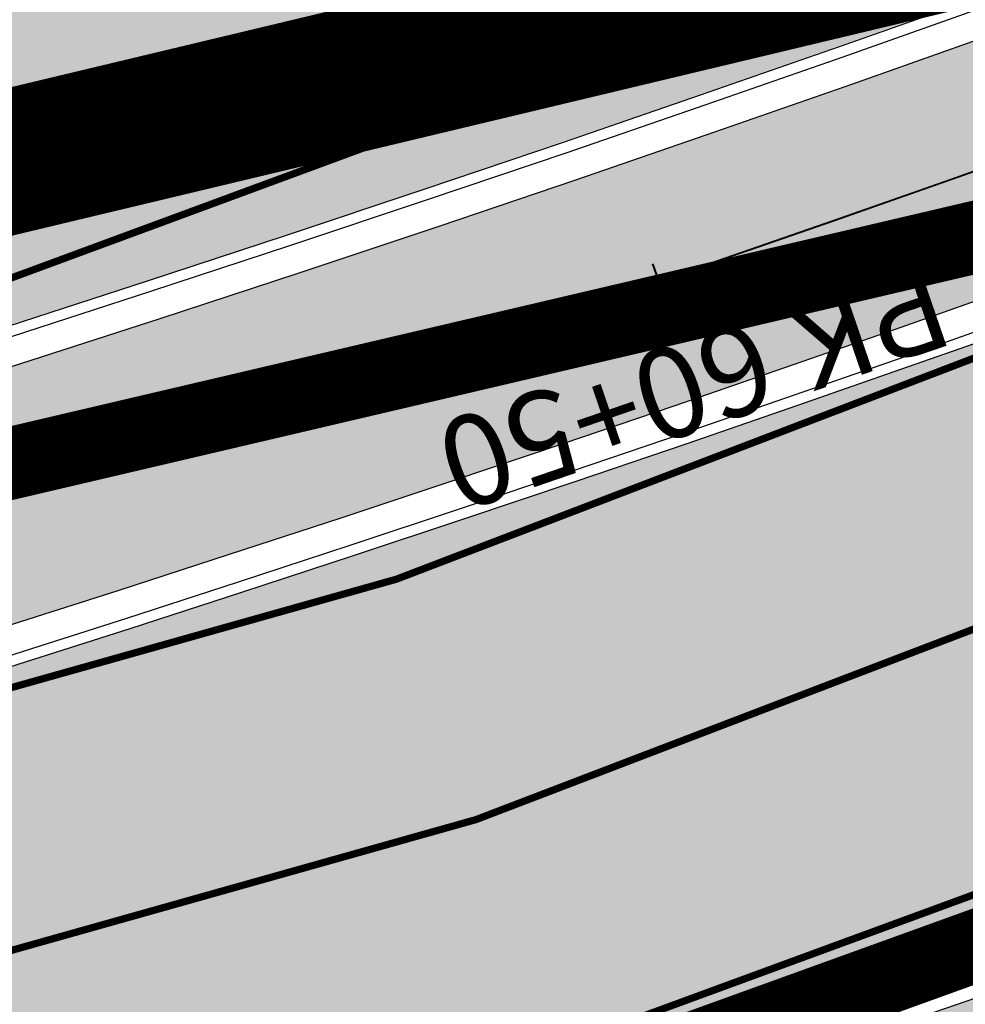
# Model space of a CAD drawing. Units: millimetres. Extents: x -511153 to 25189, y -6563528 to 13100.
# Drawn here: x 8643 to 8657, y 9788 to 9802 of the extents above; entities that cross this region are included whole.
import ezdxf

# ---------------------------------------------------------------- set-up
doc = ezdxf.new("R2010")
doc.units = ezdxf.units.MM
doc.linetypes.add('CENTER', pattern=[16, 10, -2, 2, -2])
doc.linetypes.add('Tkm_921_50', pattern=[4, 1, -3])
for name, color, linetype, lineweight in [('______MAANTEEAMETI_PLANEERING', 7, 'Continuous', 13), ('Level 1', 24, 'Continuous', 0), ('OPT-DP-ala', 129, 'CENTER', 9), ('TL_telg_pk', 12, 'Continuous', 40)]:
    doc.layers.add(name, color=color, linetype=linetype, lineweight=lineweight)
for name, color, linetype in [('tee', 253, 'Continuous'), ('TL_katend_AB_JRT', 133, 'Continuous'), ('TL_katend_AB_KT', 41, 'Continuous'), ('TL_katend_muldeserv', 34, 'Continuous'), ('TL_L_kattemärgistus', 7, 'Continuous'), ('TL_mulle_kraav', 5, 'Continuous'), ('TL_tee_äk_8x20', 210, 'Continuous'), ('TL_tee_äk_ST_10cm', 192, 'Continuous'), ('TL_telg_tee', 12, 'CENTER')]:
    doc.layers.add(name, color=color, linetype=linetype)
for name, color, linetype, true_color in [('TL_katend_AB_ST-1', 7, 'Continuous', 0xcbcbcb), ('TL_katend_haljastus_muru', 7, 'Continuous', 0xe9ffa8), ('TL_tee_murukaitseriba', 7, 'Murukaitse', 0xb57e40), ('TL_tee_servajoon', 1, 'Continuous', 0xff0000)]:
    doc.layers.add(name, color=color, linetype=linetype, true_color=true_color)
doc.styles.add('1-500', font='swissl.ttf', dxfattribs={"height": 0.9})
doc.styles.add('romanc', font='romanc.shx')
doc.styles.add('RP_lines', font='swissl.ttf')
doc.linetypes.add('Murukaitse', pattern='A,0.4,["|",RP_lines,S=0.29,R=0,X=0,Y=-0.305],0', length=0.4)
doc.linetypes.add('PROJ_KRAAV5', pattern='A,0,-1.35,1,[">",romanc,S=1,R=0,X=-0.9520000000000001,Y=-0.429],-2.45,0', length=4.800000000000001)

# ---------------------------------------------------------------- blocks, each defined once
blk = doc.blocks.new('A$C081406f7')
at = {"layer": 'TL_katend_AB_JRT', "transparency": 33554687}
h = blk.add_hatch(color=256, dxfattribs=at)
h.dxf.hatch_style = 1
edge = h.paths.add_edge_path()
edge.add_line((1238.03755399806, 895.507727028802), (1236.573238190264, 895.8329641995952))
edge.add_arc((812.6538120446494, 989.9891250981018), 434.2499999985864, 278.42358354365007, 347.4773947864304, ccw=False)
edge.add_arc((966.0656855625566, -45.96326742041856), 613.0000000020066, 98.42358354406406, 103.1092081943174)
edge.add_line((827.0324824559502, 551.0616637477651), (818.9343210194493, 549.1757905371487))
edge.add_arc((753.8404723717831, 828.6964348163456), 286.9999994948129, 278.9447611017615, 283.1092081942477, ccw=False)
edge.add_arc((797.1422542578075, 553.583357302472), 8.499999972982454, 213.8656565551455, 278.94476124885875, ccw=False)
edge.add_arc((751.3486475009704, 522.8511579474434), 46.6499999998294, 33.86565664215939, 80.02617908076444)
edge.add_arc((767.3693766439101, 613.9527702359483), 45.84955418204962, 246.36187232451698, 260.02621233503993, ccw=False)
edge.add_arc((747.5822471051943, 568.7438330380246), 3.499999999808036, 66.36197162021725, 148.5176474908606)
edge.add_line((744.5974434057716, 570.5716587612405), (744.4117226545932, 570.2683804025874))
edge.add_arc((767.3694772499148, 613.9531991500407), 49.34999376957271, 242.2766531950009, 244.023942322641)
edge.add_line((745.7544007047545, 569.5886823488399), (745.8766449912218, 569.7883048802614))
edge.add_arc((747.5822471051943, 568.7438330380246), 2.000000000103188, 66.36197162043612, 148.517647481358, ccw=False)
edge.add_arc((767.3695055353455, 613.9531969800591), 47.34999680062581, 246.3619396387566, 260.026147109813)
edge.add_arc((751.3486474951496, 522.8511579390615), 45.150000008897, 27.125517666999883, 80.02617907527531, ccw=False)
edge.add_arc((801.6699142513098, 559.9189355196431), 19.35000019557606, 238.40627321629, 245.9109499611945)
edge.add_arc((751.3486473585945, 522.8511578729376), 46.65000016205802, 24.57761558553081, 27.67903173071565)
edge.add_line((792.6601932924241, 544.5209222389385), (792.7407693163259, 544.604107350111))
edge.add_arc((797.1422542715445, 553.5833573210984), 9.99999999262469, 243.8866438613974, 278.944761133879)
edge.add_arc((753.8404721090337, 828.6964359162375), 288.5000006254982, 278.944761119395, 283.1092081727512)
edge.add_line((819.2745326608419, 547.7148812180385), (827.3726943674264, 549.6007544901222))
edge.add_arc((966.0656855709385, -45.96326740831137), 611.4999999908547, 98.42358354425102, 103.10920818013199, ccw=False)
edge.add_arc((812.6538120339392, 989.989125110209), 435.7500000124755, 278.4235835458725, 347.4773947851821)
h = blk.add_hatch(color=256, dxfattribs=at)
h.dxf.hatch_style = 1
edge = h.paths.add_edge_path()
edge.add_arc((835.8153245617868, 485.054795185104), 32.49999997566636, 84.85341109160231, 120.763225502762, ccw=False)
edge.add_arc((841.5563919503475, 548.7967761885375), 31.50000000097959, 264.8534111066928, 283.1092082049204)
edge.add_line((848.7008387716487, 518.1176810311154), (866.2317502909573, 522.2002220712602))
edge.add_arc((859.0873034746619, 552.879317224957), 31.49999999619775, 283.1092081975892, 297.4707197526279)
edge.add_arc((888.6101999792736, 496.0955292079598), 32.50000000051676, 103.10920820222321, 117.47071975989189, ccw=False)
edge.add_line((881.2389453239739, 527.7485638940707), (918.2895614210283, 536.3767895605415))
edge.add_arc((812.6538117851596, 989.9891258971766), 465.750000835118, 283.1092082075023, 293.0583593483076)
edge.add_line((995.0734241943574, 561.4495731294155), (1051.013527665287, 585.2620122199878))
edge.add_arc((1011.259173116414, 678.6528109805658), 101.4999999937749, 293.0583593561313, 320.9105962173566)
edge.add_arc((1115.265019219252, 594.1614860156551), 32.5000000729603, 127.3980017221289, 140.9105962018925, ccw=False)
edge.add_arc((812.6539224019507, 989.9889811761677), 465.749818634498, 307.3980016745332, 307.5539176207195)
edge.add_arc((1091.977467117133, 614.1748647810891), 8.000000099101804, 55.29706586913431, 67.04633372838596)
edge.add_arc((812.6527773840353, 989.990475744009), 464.2517013980687, 307.39800191158554, 307.47294549880365, ccw=False)
edge.add_arc((1115.26501957688, 594.1614856421947), 34.00000058598204, 127.398001815687, 140.9105960947755)
edge.add_arc((1011.259173103492, 678.6528109945357), 100.0000000126936, 293.05835935969145, 320.9105962155828, ccw=False)
edge.add_line((1050.426024888875, 586.6421718066558), (994.4859214177122, 562.8297327170148))
edge.add_arc((812.6538119525649, 989.9891254203394), 464.250000330876, 283.109208202708, 293.05835935231534, ccw=False)
edge.add_line((917.9493496827781, 537.8376988591626), (880.8987335738493, 529.2094731889665))
edge.add_arc((888.6101999810198, 496.0955292088911), 34.00000000094842, 103.109208199552, 117.4707197590033)
edge.add_arc((859.0873034639517, 552.8793172501028), 30.00000002299828, 283.1092082046802, 297.4707197530464, ccw=False)
edge.add_line((865.8915385367582, 523.6611313642934), (848.3606270146556, 519.5785903241485))
edge.add_arc((841.5563919480192, 548.7967761876062), 29.99999999989334, 264.8534111086317, 283.10920820288555, ccw=False)
edge.add_arc((835.8153245666763, 485.0547951599583), 34.00000000014154, 84.8534111063318, 120.7632254945581)
edge.add_arc((842.6437353951624, 473.5832954524085), 47.34999999956811, 120.7632254939679, 131.4666161599206)
edge.add_arc((842.6437354063382, 473.5832954430953), 47.35000001394417, 131.4666161625917, 134.9271946431712)
edge.add_line((809.2048010482686, 507.1073192218319), (809.1148322727531, 507.1321714576334))
edge.add_arc((805.7113564668689, 506.315867328085), 3.49999999902243, 13.48729561991389, 41.46661640530396)
edge.add_line((808.334052316728, 508.6335097663105), (808.1335814980557, 508.8603670140728))
edge.add_arc((842.6437354218215, 473.583295436576), 49.35000002964377, 134.3703808148808, 136.1157510600075)
edge.add_line((807.0751322063152, 507.7928988868371), (807.2100398179609, 507.6402344238013))
edge.add_arc((805.7113564658212, 506.3158673271537), 1.999999999165943, -41.69128182102901, 41.466615993483174, ccw=False)
edge.add_arc((842.6437353987712, 473.5832954524085), 47.35000000246006, 138.4559115652472, 154.4054790136397)
edge.add_arc((756.9657204806572, 514.6232486572117), 47.64999999416397, 293.9678655877917, 334.4054790147231, ccw=False)
edge.add_arc((784.8302748466376, 467.2041954081506), 9.350000020303918, 155.4975261026426, 167.7991440762549)
edge.add_arc((756.9657204743708, 514.623248658143), 49.14999999885453, 292.3951284108557, 334.4054790144754)
edge.add_arc((842.6437353927176, 473.5832954514772), 45.84999999876949, 120.76322548572111, 154.4054790118963, ccw=False)
at = {"layer": 'TL_katend_AB_KT', "transparency": 33554687}
h = blk.add_hatch(color=256, dxfattribs=at)
h.dxf.hatch_style = 1
edge = h.paths.add_edge_path()
edge.add_arc((760.1527486059349, 607.7751159192994), 36.50000031233424, 216.4709249278293, 220.5661217626804)
edge.add_arc((767.3694800558733, 613.953204694204), 45.99999998242128, 220.5661217680934, 239.0436415470302)
edge.add_arc((744.7365387036698, 576.220593274571), 1.999999996075174, 239.0436414859668, 290.8371826000182)
edge.add_arc((747.5822397817392, 568.7438758024946), 5.999957427756725, 66.36174381000382, 110.8372624563138, ccw=False)
edge.add_arc((767.369480105117, 613.9532048217952), 43.35000012027727, 246.36197163502, 260.0261790581303)
edge.add_arc((751.3486475094687, 522.851157954894), 49.14999998997733, 33.86565664101278, 80.02617908894189, ccw=False)
edge.add_arc((797.1422542728251, 553.5833573248237), 5.999999996550032, 213.8656566117462, 278.9447611262895)
edge.add_arc((753.8404722156702, 828.6964352149516), 284.4999999166608, 278.9447611201475, 283.1092081957379)
edge.add_line((818.3673013777006, 551.6106393486261), (826.4654628441203, 553.4965125657618))
edge.add_arc((966.0656856120331, -45.96326782554388), 615.5000004091335, 98.42358354416808, 103.10920819244808, ccw=False)
edge.add_arc((812.6538122210186, 989.9891245244071), 431.7499994060585, 278.4235835301186, 301.2678118288986)
edge.add_arc((1036.229862837587, 621.8053231630474), 0.9999999931718436, 301.267811466231, 384.6241389301952)
edge.add_line((1037.138923479128, 622.2219869801775), (1035.411402901169, 625.9910231325775))
edge.add_line((1035.411402901169, 625.9910231325775), (1043.022154523758, 629.4504788648337))
edge.add_line((1043.022154523758, 629.4504788648337), (1044.174065098632, 626.9162925630808))
edge.add_arc((1045.0844305465, 627.3300978131592), 1.000000016831884, 204.4440994609513, 302.6560834414602)
edge.add_arc((812.6538120288169, 989.9891251008958), 431.7500000139557, 302.6560844126325, 330.7799349023452)
edge.add_arc((1188.591380374623, 779.7119099330157), 0.9999999994466008, 330.7799348853426, 490.6167012945004)
edge.add_line((1187.94038486341, 780.4709915118292), (1187.495170743205, 780.089171689935))
edge.add_line((1187.495170743205, 780.089171689935), (1184.793539382983, 783.2393602589145))
edge.add_line((1184.793539382983, 783.2393602589145), (1188.145013480564, 786.1136159887537))
edge.add_arc((1165.490360954311, 812.5296650798991), 34.80001337170807, 310.6167013353277, 311.8109274034694)
edge.add_line((1188.690647156094, 786.5915145901963), (1190.738482284825, 784.3020145865157))
edge.add_arc((1191.483831148362, 784.9686892200261), 0.9999999976706904, 221.8109274321829, 331.5780255344601)
edge.add_arc((812.6538120631594, 989.9891250934452), 431.7499999812208, 331.5780253392793, 340.1870040582577)
edge.add_arc((1217.905096948612, 843.9858423052356), 0.9999999971670548, 340.1870038771584, 441.6590611897906)
edge.add_arc((1217.760033741477, 842.9964199140668), 1.999999997926284, 81.6590609044218, 160.0567078618602)
edge.add_arc((812.6535318527604, 989.9893153356388), 428.9503326123771, 333.29984260979995, 340.0566967037109, ccw=False)
edge.add_arc((1165.490369807347, 812.5296550029889), 33.99999995879758, 310.6167010714677, 333.2998485069722, ccw=False)
edge.add_line((1187.624217073317, 786.7208812544122), (1175.922845574678, 776.6856749244034))
edge.add_line((1175.922845574678, 776.6856749244034), (1172.531351141632, 779.0466232066974))
edge.add_line((1172.531351141632, 779.0466232066974), (1185.020235039177, 789.7572075817734))
edge.add_arc((1165.490310639143, 812.5297115659341), 30.00008141288409, 310.6167165254561, 333.2998027803677)
edge.add_arc((812.6526808926137, 989.989652809687), 424.9512476492056, 333.2998534577906, 340.0566929611683)
edge.add_arc((1217.760033742175, 842.9964199122041), 6.000000000047609, 72.15919044273221, 160.0567078173691, ccw=False)
edge.add_arc((1219.904647490126, 849.6597998198122), 0.9999999942846093, 252.1591901560946, 340.9872202558288)
edge.add_arc((812.6538119966863, 989.9891251111403), 431.7500000491686, 340.9872199025498, 347.4773947858894)
edge.add_line((1234.132711845683, 896.3750261487439), (1245.27446086565, 946.5385396732017))
edge.add_arc((1215.988144716946, 953.0432830872014), 30.0000000073968, 347.4773947870228, 361.8389063469438)
edge.add_arc((1279.955184762599, 955.0970085663721), 33.99999999687243, 167.477394787649, 181.8389063511254, ccw=False)
edge.add_line((1246.764026471879, 962.4690510993823), (1250.666872519185, 980.0408407850191))
edge.add_arc((1283.858030817937, 972.6687982473522), 34.00000000573532, 149.221597690627, 167.4773947829236, ccw=False)
edge.add_arc((1228.872248320025, 1005.418816999532), 30.00000003466059, 329.2215977175597, 365.1314120587608)
edge.add_arc((1215.575752781937, 1004.224788232706), 43.34999997047248, 5.131412069857352, 26.48547937324309)
edge.add_arc((1305.975541555905, 1049.267858514562), 57.64999998398533, 190.8671647634259, 206.4854793711078, ccw=False)
edge.add_arc((1295.663835851243, 1047.288264896721), 47.14999686824728, 161.6062736441554, 190.8671647448665, ccw=False)
edge.add_arc((1249.97379488172, 1062.481762013398), 1.000000000257591, 341.6062887274181, 421.2869335099446)
edge.add_line((1250.454218402854, 1063.358798637986), (1249.886534570018, 1063.669730770402))
edge.add_line((1249.886534570018, 1063.669730770402), (1251.394356979989, 1066.422635067254))
edge.add_arc((1251.870591191924, 1067.304499796592), 1.002239704595311, 241.6295825645544, 332.3749281381316)
edge.add_arc((1295.663837659056, 1047.288277206011), 47.15000119949782, 153.89316580047, 155.5017181325828, ccw=False)
edge.add_arc((1247.082247634768, 1061.075199609622), 9.349999986054199, 31.74660386353679, 48.11787214852751, ccw=False)
edge.add_arc((1295.663836585241, 1047.288277724758), 44.73000000743441, 155.278346564984, 190.8670968412742)
edge.add_arc((1305.975541565218, 1049.267858513631), 55.22999999285027, 190.8670968416671, 206.4854793678936)
edge.add_arc((1215.575752748991, 1004.224788219668), 45.770000004756, 5.13141208807059, 26.485479366982076, ccw=False)
edge.add_arc((1228.872248351923, 1005.418816993013), 32.4200000035485, -30.778402303526093, 5.131412084076601, ccw=False)
edge.add_arc((1283.858030845411, 972.668798238039), 31.58000003442354, 149.2215977017475, 167.4773947747526)
edge.add_line((1253.029302021721, 979.5161248175427), (1249.126455974416, 961.944335131906))
edge.add_arc((1279.955184770282, 955.0970085663721), 31.58000000418229, 167.4773947885499, 181.8389063478702)
edge.add_arc((1215.988144712057, 953.0432830899954), 32.42000001252146, -12.522605213988925, 1.8389063447784793, ccw=False)
edge.add_line((1247.636890367721, 946.0138237057254), (1236.495141344378, 895.8503101719543))
edge.add_arc((812.6538120427867, 989.9891250999644), 434.1700000002187, 278.42358354346834, 347.4773947848645, ccw=False)
edge.add_arc((966.0656855832785, -45.96326759457588), 613.0800001776895, 98.42358354387078, 103.1092081993893)
edge.add_line((827.0143377571367, 551.139578894712), (818.9161764063174, 549.2537057027221))
edge.add_arc((753.8404720904073, 828.6964361043647), 286.9200008130086, 278.9447611172761, 283.109208193448, ccw=False)
edge.add_arc((797.1422542647924, 553.5833573127165), 8.41999998410468, 213.8656565810622, 278.9447611924826, ccw=False)
edge.add_arc((751.3486474859528, 522.851157923229), 46.73000002580049, 33.8656566573899, 80.02617906766403)
edge.add_arc((767.369376640534, 613.9527702154592), 45.76955416166526, 246.3618721442954, 260.0262123929947, ccw=False)
edge.add_arc((747.5822471056599, 568.7438330370933), 3.580000000794662, 66.36197163623568, 148.5176474823764)
edge.add_line((744.5292193212081, 570.6134376348928), (744.340787722962, 570.3057325137779))
edge.add_arc((767.3694800275844, 613.9532046541572), 49.34999993420625, 223.1687855200663, 242.1835772926261, ccw=False)
edge.add_arc((734.9137852214044, 583.5085356822237), 4.849999999742296, 147.9953772060585, 223.1687855372423, ccw=False)
h = blk.add_hatch(color=256, dxfattribs=at)
h.dxf.hatch_style = 1
edge = h.paths.add_edge_path()
edge.add_line((1098.357920448412, 619.0022992696613), (1098.284333204734, 619.0965963462368))
edge.add_arc((1091.977467159624, 614.1748648658395), 8.000000004755886, 37.96764850150721, 54.69649371922348)
edge.add_arc((812.6539298025891, 989.9889716487378), 465.8298065708329, 307.3980016630999, 307.5570092727063, ccw=False)
edge.add_arc((1115.265019166982, 594.1614860696718), 32.41999999827161, 127.3980017069987, 140.9105962175167)
edge.add_arc((1011.259173105587, 678.652810992673), 101.5800000099048, 293.0583593589212, 320.91059621596605, ccw=False)
edge.add_line((1051.044861146715, 585.188403707929), (995.1047576757846, 561.375964618288))
edge.add_arc((812.6538119241595, 989.9891255367547), 465.8300004488568, 283.10920820020567, 293.0583593499525, ccw=False)
edge.add_line((918.3077060414944, 536.2988744005561), (881.257089951192, 527.6706487322226))
edge.add_arc((888.6101999790408, 496.0955292070284), 32.42000000172652, 103.109208200622, 117.4707197598365)
edge.add_arc((859.087303493754, 552.879317170009), 31.57999993818046, 283.1092081813876, 297.47071976680337, ccw=False)
edge.add_line((866.2498949150322, 522.1223069084808), (848.7189833964221, 518.0397658692673))
edge.add_arc((841.5563919497654, 548.7967761429027), 31.57999995573516, 264.8534111002817, 283.10920822125, ccw=False)
edge.add_arc((835.8153245670255, 485.0547951599583), 32.41999999990737, 84.8534111048074, 120.7632254951345)
edge.add_arc((842.6437353955116, 473.5832954514772), 45.77000000006002, 120.7632254937595, 154.4054790137895)
edge.add_arc((756.9657204701798, 514.6232486665249), 49.23000000752212, 292.3316405087973, 334.40547900742496, ccw=False)
edge.add_arc((784.8302748327842, 467.2041954128072), 9.350000005762611, 168.3923478854912, 180.8190363104644)
edge.add_arc((367.8727235944243, 461.2434311872348), 407.6501561631325, 0.7261135102185108, 0.8190362986086939, ccw=False)
edge.add_arc((756.9657204721589, 514.6232486655936), 51.65000000551919, 291.0174911146592, 334.4054790073584)
edge.add_arc((842.6437353885267, 473.5832954589278), 43.34999999030013, 120.76322549074001, 154.4054790190972, ccw=False)
edge.add_arc((835.8153245775029, 485.0547951133922), 30.00000004552416, 84.85341113277462, 120.7632254667723, ccw=False)
edge.add_arc((841.5563919506967, 548.7967761456966), 33.99999995843231, 264.8534110994103, 283.1092082168553)
edge.add_line((849.2678583582165, 515.6828322093934), (866.798769876943, 519.7653732486069))
edge.add_arc((859.0873035275145, 552.8793170759454), 33.99999983909557, 283.1092081631602, 297.4707197889368)
edge.add_arc((888.6101999625098, 496.0955292386934), 29.99999996603809, 103.10920818393367, 117.4707197597383, ccw=False)
edge.add_line((881.8059649132192, 525.3137150714174), (918.8565810041036, 533.9419407378882))
edge.add_arc((812.6538120387122, 989.9891251400113), 468.2500000395306, 283.1092081975625, 288.8560392966537)
edge.add_arc((964.311390766059, 545.9220791235566), 1.000000006525253, 23.248615264509226, 108.85603895834299, ccw=False)
edge.add_line((965.2301915221615, 546.3168007768691), (967.0310900746845, 542.1248165108263))
edge.add_line((967.0310900746845, 542.1248165108263), (973.6121567017399, 544.9520774455741))
edge.add_line((973.6121567017399, 544.9520774455741), (972.1597707831534, 548.6525894273072))
edge.add_arc((973.0906409445452, 549.0179396048188), 1.000000004788662, 109.99270800500929, 201.429134702978, ccw=False)
edge.add_arc((812.6538116666488, 989.9891260452569), 468.2500010173742, 289.9927076764712, 293.0583593546169)
edge.add_line((996.0525954887271, 559.1493071503937), (1051.99269895989, 582.9617462400347))
edge.add_arc((1011.259173115948, 678.6528109796345), 103.9999999936411, 293.0583593565825, 320.9105962178979)
edge.add_arc((1115.265019163955, 594.1614860706031), 29.9999999953557, 127.39800170396711, 140.9105962155312, ccw=False)
edge.add_arc((812.6537134979153, 989.9892534939572), 468.2501618513681, 307.3980017443005, 307.60056142374)
at = {"layer": 'TL_katend_AB_ST-1', "transparency": 33554687}
h = blk.add_hatch(color=256, dxfattribs=at)
h.dxf.hatch_style = 1
edge = h.paths.add_edge_path()
edge.add_line((1190.24652635667, 764.5921317785978), (1195.734343631309, 758.1931613320485))
edge.add_arc((812.6538120376645, 989.9891251027584), 447.750000007216, 328.8225317429885, 347.4773947864918)
edge.add_line((1249.752080455539, 892.9058296671137), (1272.934407105087, 997.2796541322023))
edge.add_arc((1223.63577493676, 1008.229305543937), 50.49999999709456, 347.4773947852817, 386.4918960126446)
edge.add_line((1268.833146837424, 1030.755902556702), (1259.880599748343, 1026.300352376886))
edge.add_arc((1215.575752725359, 1004.224788215011), 49.50000002823295, 1.2478321969928174, 26.485479360752777, ccw=False)
edge.add_arc((1225.07349984406, 1004.431670277379), 40.00000000104387, -23.142260488207796, 1.2478321913939112, ccw=False)
edge.add_line((1261.85477445717, 988.7110520349815), (1258.59615432343, 981.086911550723))
edge.add_arc((1286.182110339985, 969.2964478479698), 30.00000006122118, 156.8577395175687, 167.477394769793)
edge.add_line((1256.895794140641, 975.8011912824586), (1254.11059458938, 963.2613831134513))
edge.add_arc((1273.634805341368, 958.9248875062913), 19.99999999097405, 167.4773947845191, 180.9731280710931)
edge.add_line((1253.637689941796, 958.5852180598304), (1253.735442689387, 952.830290723592))
edge.add_arc((1213.741211850662, 952.1509518334642), 40.00000002136112, -12.52260520839701, 0.9731280661287087, ccw=False)
edge.add_line((1252.789633394219, 943.4779606154189), (1241.942396150553, 894.6404279079288))
edge.add_arc((812.653812045115, 989.9891250999644), 439.7499999993973, 329.1656911989946, 347.4773947862936, ccw=False)
edge = h.paths.add_edge_path()
edge.add_line((1188.507780290092, 746.650149484165), (1183.072854464524, 752.9874468091875))
edge.add_arc((812.6538120388286, 989.989125110209), 439.750000010313, 278.4235835436263, 327.3880556754374, ccw=False)
edge.add_arc((966.0656854922418, -45.96326703298837), 607.4999996094781, 98.4235835432534, 103.1092081976987)
edge.add_line((828.2799255345017, 545.7049963362515), (820.1817640931113, 543.8191231256351))
edge.add_arc((753.8404721696861, 828.6964354868978), 292.5000001918728, 280.0902633905611, 283.1092081988562, ccw=False)
edge.add_line((805.0863028849708, 540.7205424914137), (822.7900541730924, 532.6188185373321))
edge.add_line((822.7900541730924, 532.6188185373321), (830.8882156414911, 534.5046917553991))
edge.add_arc((966.0656856852584, -45.9632681235671), 596.0000007160089, 99.46706994570309, 103.10920819206541, ccw=False)
edge.add_arc((851.5048620565794, 641.0506099481136), 100.4999999828949, 279.4670699351435, 286.4356530206471)
edge.add_line((879.9401659602299, 544.6572310859337), (899.0699530269485, 550.300370849669))
edge.add_arc((927.2223189886427, 454.8661286644638), 99.50000146083195, 102.08444742131132, 106.4356530129775, ccw=False)
edge.add_arc((812.65381204593, 989.9891250999644), 447.7499999984702, 282.08444737342, 327.079786166336)
h = blk.add_hatch(color=256, dxfattribs=at)
h.dxf.hatch_style = 1
edge = h.paths.add_edge_path()
edge.add_line((1196.983061985928, 736.7676999820396), (1191.561169679044, 743.0897998064756))
edge.add_arc((812.6538120443001, 989.9891251036897), 452.2500000021703, 283.109208198552, 326.91138505783147, ccw=False)
edge.add_line((915.2276556413854, 549.5249732006341), (823.8106894305674, 528.2360906545073))
edge.add_arc((835.2644850978395, 479.0521444799379), 50.4999999652531, 103.1092081791298, 155.5677165969562)
edge.add_line((789.2867221598281, 499.9398277336732), (798.0009802529821, 494.9672710699961))
edge.add_arc((842.6437354030786, 473.5832954468206), 49.50000000852556, 116.8796456223073, 154.4054790122633, ccw=False)
edge.add_arc((838.3486156379804, 482.056898387149), 39.99999997763854, 92.48955292311467, 116.8796456275964, ccw=False)
edge.add_line((836.6111266671214, 522.0191446989775), (844.8946291756583, 522.3792969817296))
edge.add_arc((843.5915124459425, 552.350981705822), 29.99999997352773, 272.4895529269245, 283.1092081984035)
edge.add_line((850.3957475043135, 523.1327958675101), (862.906383666792, 526.0462316861376))
edge.add_arc((858.3702269472415, 545.5250222980976), 20.0000000372226, 283.1092082028886, 296.6049414564896)
edge.add_line((867.3269510084065, 527.6427099313587), (872.4732636687113, 530.2203465104103))
edge.add_arc((890.3867117709015, 494.4557218458503), 40.00000000383389, 103.109208197854, 116.6049414749053, ccw=False)
edge.add_line((881.3143983512418, 533.4133030017838), (917.0421183200087, 541.7334569692612))
edge.add_arc((812.6538120468613, 989.9891250999644), 460.2499999976965, 283.1092081976856, 326.6204763792587)
edge = h.paths.add_edge_path()
edge.add_line((1198.816542619141, 754.5992187419906), (1204.288065935136, 748.2192475739866))
edge.add_arc((812.653811702854, 989.9891252694651), 460.2500003791007, 328.3114778691246, 335.3274117233635)
edge.add_line((1230.886665147613, 797.8658753791824), (1244.614416012657, 827.7497984310612))
edge.add_arc((965.1867085986305, 956.110253165476), 307.5000000167227, 335.3274117252795, 347.4773947855535)
edge.add_line((1265.371449063416, 889.4366331771016), (1280.211175365956, 956.2495554368943))
edge.add_arc((1569.169494434725, 892.0694204885513), 295.9999997990482, 159.2114433405017, 167.4773947890833, ccw=False)
edge.add_line((1292.440106610302, 997.1258138939738), (1289.669539739727, 1011.423564072698))
edge.add_arc((1307.753133310471, 1001.76780689694), 20.50000007485497, 151.8999569875939, 157.2355727479837)
edge.add_arc((1569.169495953363, 892.069419901818), 304.0000014271763, 157.235572761521, 159.2464256876744)
edge.add_arc((1283.959997308441, 1000.14597958792), 1.000000000492209, 164.3464273481531, 339.2464251579454, ccw=False)
edge.add_arc((1375.436513694352, 974.513052158989), 96.00000009876072, 156.9861190316143, 164.3464267559336, ccw=False)
edge.add_line((1287.077137806104, 1012.044648336247), (1283.391649967991, 1014.861448426731))
edge.add_arc((1375.436513667577, 974.5130521673709), 100.5000000705359, 156.3294809093648, 167.4773947826503)
edge.add_line((1277.32735452638, 996.3039426216856), (1254.243846521014, 892.3750294884667))
edge.add_arc((1196.159327722737, 905.2761020315811), 59.49999156966476, 346.60698646393615, 347.47739484972476, ccw=False)
edge.add_line((1254.041165231378, 891.4941615508869), (1243.598371243686, 847.636178823188))
edge.add_arc((1185.716525476426, 861.4181212093681), 59.50000004504979, 336.76205404712783, 346.6069865210138, ccw=False)
edge.add_arc((965.1867116221692, 956.1102518383414), 299.4999967151781, 335.32741171463545, 336.7620540476822, ccw=False)
edge.add_line((1237.344752080506, 831.0892574163154), (1223.617001217324, 801.2053343635052))
edge.add_arc((812.6538119418547, 989.9891251530498), 452.2500001153521, 328.63512619214237, 335.3274117241478, ccw=False)
at = {"layer": 'TL_katend_haljastus_muru', "transparency": 33554687}
h = blk.add_hatch(color=256, dxfattribs=at)
h.dxf.hatch_style = 1
edge = h.paths.add_edge_path()
edge.add_line((1243.063328972436, 847.7635749289766), (1253.506122960011, 891.6215576566756))
edge.add_arc((1196.159317539306, 905.2761043962091), 58.95000202393731, 346.6069865200353, 347.4773947664252)
edge.add_line((1253.706930728513, 892.4942831313238), (1276.790438730503, 996.4231962505728))
edge.add_arc((1375.436513572582, 974.5130521981046), 101.0499999710493, 159.5899725967606, 167.4773947881891, ccw=False)
edge.add_arc((1303.581058416632, 1045.735516730696), 42.62521708250623, 235.8831626722168, 237.58250136364802, ccw=False)
edge.add_arc((1276.868920122506, 1006.306809296831), 4.999999999939782, 55.88321067017176, 96.62189749593348)
edge.add_line((1276.292336159153, 1011.273453126661), (1274.60624751565, 1011.077712965198))
edge.add_arc((1223.635774937691, 1008.229305545799), 51.04999999654638, -12.522605214452483, 3.1985606929936807, ccw=False)
edge.add_line((1273.471322901431, 997.1604005051777), (1250.288996250718, 892.7865760354325))
edge.add_arc((812.6538120432524, 989.9891251018271), 448.3000000014578, 282.0844473736923, 347.4773947861269, ccw=False)
edge.add_arc((927.2223186838673, 454.8661297755316), 98.95000030985324, 102.0844473837559, 106.4356530253658)
edge.add_line((899.22556911828, 549.7728448966518), (880.0957820513286, 544.1297051319852))
edge.add_arc((851.5048620732268, 641.0506098754704), 101.0499999084114, 279.46706993886653, 286.43565302329694, ccw=False)
edge.add_arc((966.0656855388079, -45.96326741855592), 595.4499999966051, 99.46706994190885, 103.109208200479)
edge.add_line((831.0129598825006, 533.9690249990672), (822.9147984792944, 532.08315179497))
edge.add_arc((845.3574338270118, 435.711835344322), 98.9500000797451, 103.1092082037347, 116.9660135449817)
edge.add_arc((751.3486483646557, 522.8511579614133), 49.14999913702625, 0.33671003094440266, 1.2269163271724892, ccw=False)
edge.add_arc((805.4975462112343, 523.1692761359736), 4.999833155185809, 180.3355383773831, 221.4667302668821)
edge.add_line((801.7509694561595, 519.8584614023566), (802.9135309509002, 518.5428808871657))
edge.add_arc((835.2644851253135, 479.0521444464102), 51.0500000061528, 103.10920820280859, 129.3244582341293, ccw=False)
edge.add_line((823.6859451188939, 528.7717573968694), (915.102911330061, 550.0606399392709))
edge.add_arc((812.6538120447658, 989.9891250999644), 451.7000000001669, 283.1092081983146, 335.3274117287737)
edge.add_line((1223.117211835342, 801.4349221969023), (1236.844962685136, 831.3188452217728))
edge.add_arc((965.1867094995687, 956.1102527808398), 298.9499990373089, 335.3274117203287, 336.7620540418408)
edge.add_arc((1185.716525518801, 861.4181211972609), 58.95000000122639, 336.7620540398251, 346.606986522759)
h = blk.add_hatch(color=256, dxfattribs=at)
h.dxf.hatch_style = 1
edge = h.paths.add_edge_path()
edge.add_line((827.3726941925706, 549.6007544528693), (819.2745327240555, 547.714881233871))
edge.add_arc((753.8404716150835, 828.6964383739978), 288.5000031301612, 278.9447611404078, 283.109208170526, ccw=False)
edge.add_arc((797.1422542716609, 553.5833573061973), 9.999999977825247, 262.7163438422643, 278.9447611464947, ccw=False)
edge.add_arc((751.3486464108573, 522.8511574687436), 49.15000119009422, 22.43861369414691, 25.053011532906908, ccw=False)
edge.add_arc((801.6699141670251, 559.9189353343099), 18.94999999052705, 255.038056252985, 280.0902634015744)
edge.add_arc((753.8404724948341, 828.6964338449761), 291.9499985186087, 280.0902633834053, 283.1092082043326)
edge.add_line((820.0570197564084, 544.3547898605466), (828.1551812248072, 546.2406630776823))
edge.add_arc((966.0656855285633, -45.96326746605337), 608.0500000401004, 98.42358354063629, 103.1092081917813, ccw=False)
edge.add_arc((812.6538120425539, 989.9891250990331), 439.2000000018271, 278.423583543394, 347.4773947864418)
edge.add_line((1241.405480354675, 894.7596815368161), (1252.252717597992, 943.5972142443061))
edge.add_arc((1213.741211875458, 952.1509518325329), 39.44999999676814, 347.4773947846023, 360.9731280687087)
edge.add_line((1253.185522015672, 952.8209498142824), (1253.087769267848, 958.5758771495894))
edge.add_arc((1273.634805319714, 958.92488750536), 20.54999996946815, 174.0898635952401, 180.973128070792, ccw=False)
edge.add_line((1253.194036488188, 961.0408904170617), (1250.668868624023, 961.6017519775778))
edge.add_arc((1279.95518476062, 955.0970085654408), 29.99999999517376, 167.4773947854819, 181.8389063494777)
edge.add_arc((1215.988144735922, 953.0432830853388), 33.99999998826213, -12.522605217243381, 1.8389063515912767, ccw=False)
edge.add_line((1249.179303017445, 945.6712405513972), (1238.037553997594, 895.5077270297334))
edge.add_arc((812.6538120429032, 989.9891250971705), 435.7500000001749, 278.42358354334146, 347.4773947867064, ccw=False)
edge.add_arc((966.0656851880485, -45.96326574217528), 611.4999982846591, 98.42358353278287, 103.1092081973469)
h = blk.add_hatch(color=256, dxfattribs=at)
h.dxf.hatch_style = 1
edge = h.paths.add_edge_path()
edge.add_arc((1036.229862829205, 621.8053231649101), 0.9999999991748993, 301.2678118270315, 384.6241386441937)
edge.add_line((1037.138923478662, 622.2219869801775), (1036.911252398975, 622.1187066407874))
edge.add_line((1036.911252398975, 622.1187066407874), (1036.151446256205, 621.6862905966118))
edge.add_line((1036.151446256205, 621.6862905966118), (1032.1770407164, 618.6602832134813))
edge.add_line((1032.1770407164, 618.6602832134813), (1027.750290713622, 616.3930648341775))
edge.add_line((1027.750290713622, 616.3930648341775), (1023.184885228053, 614.3847092622891))
edge.add_line((1023.184885228053, 614.3847092622891), (1018.125743080862, 613.3046051720157))
edge.add_line((1018.125743080862, 613.3046051720157), (1014.432319921558, 609.723156677559))
edge.add_line((1014.432319921558, 609.723156677559), (1010.414772594813, 606.6979570621625))
edge.add_line((1010.414772594813, 606.6979570621625), (1005.794959774357, 604.8303003776819))
edge.add_line((1005.794959774357, 604.8303003776819), (1001.336525797029, 602.6524657933041))
edge.add_line((1001.336525797029, 602.6524657933041), (996.7110752105946, 600.8274721475318))
edge.add_line((996.7110752105946, 600.8274721475318), (991.8623386577237, 599.507104231976))
edge.add_line((991.8623386577237, 599.507104231976), (987.574975523632, 596.9720142483711))
edge.add_line((987.574975523632, 596.9720142483711), (983.0642505454598, 594.9214454488829))
edge.add_line((983.0642505454598, 594.9214454488829), (978.5228399198968, 592.9385759914294))
edge.add_line((978.5228399198968, 592.9385759914294), (973.941727820551, 591.0490486184135))
edge.add_line((973.941727820551, 591.0490486184135), (969.3239508505212, 589.2511096289381))
edge.add_line((969.3239508505212, 589.2511096289381), (964.7261809711345, 587.4006540905684))
edge.add_line((964.7261809711345, 587.4006540905684), (960.1031710930401, 585.6122669233009))
edge.add_line((960.1031710930401, 585.6122669233009), (955.4646149456967, 583.8613925958052))
edge.add_line((955.4646149456967, 583.8613925958052), (950.7836471243063, 582.2276071533561))
edge.add_line((950.7836471243063, 582.2276071533561), (946.0913975366857, 580.6250465679914))
edge.add_line((946.0913975366857, 580.6250465679914), (941.4021626932081, 579.00751078967))
edge.add_line((941.4021626932081, 579.00751078967), (936.4634206431219, 578.2084774272516))
edge.add_line((936.4634206431219, 578.2084774272516), (936.2224882554729, 578.00624095276))
edge.add_line((936.2224882554729, 578.00624095276), (931.9555834888015, 575.968684987165))
edge.add_line((931.9555834888015, 575.968684987165), (927.0675875190645, 575.0293290941045))
edge.add_line((927.0675875190645, 575.0293290941045), (922.2968383649131, 573.6803954206407))
edge.add_line((922.2968383649131, 573.6803954206407), (917.6185206557857, 571.9548863200471))
edge.add_line((917.6185206557857, 571.9548863200471), (912.7958880483638, 570.7805412458256))
edge.add_line((912.7958880483638, 570.7805412458256), (907.8464373840252, 570.1632401812822))
edge.add_line((907.8464373840252, 570.1632401812822), (902.9982063852949, 569.1284569567069))
edge.add_line((902.9982063852949, 569.1284569567069), (898.1064253980294, 568.3092547198758))
edge.add_line((898.1064253980294, 568.3092547198758), (893.2752971991431, 567.1927171302959))
edge.add_line((893.2752971991431, 567.1927171302959), (888.3887439629762, 566.3610947942361))
edge.add_line((888.3887439629762, 566.3610947942361), (883.5381345682545, 565.3199134701863))
edge.add_line((883.5381345682545, 565.3199134701863), (878.656059077708, 564.4472879730165))
edge.add_line((878.656059077708, 564.4472879730165), (873.7231175325578, 563.712169197388))
edge.add_line((873.7231175325578, 563.712169197388), (868.7466665041866, 562.9847462745383))
edge.add_line((868.7466665041866, 562.9847462745383), (863.8050480078673, 562.0436284076422))
edge.add_line((863.8050480078673, 562.0436284076422), (858.950076917652, 560.622008212842))
edge.add_line((858.950076917652, 560.622008212842), (853.8126882644137, 560.7767090499401))
edge.add_line((853.8126882644137, 560.7767090499401), (848.9507730293553, 559.4141397420317))
edge.add_line((848.9507730293553, 559.4141397420317), (844.1110788760707, 557.9756693225354))
edge.add_line((844.1110788760707, 557.9756693225354), (839.1173581294715, 557.3049517506734))
edge.add_line((839.1173581294715, 557.3049517506734), (834.330795812537, 555.659791700542))
edge.add_line((834.330795812537, 555.659791700542), (829.3670420557028, 554.8362799081951))
edge.add_line((829.3670420557028, 554.8362799081951), (824.3382409241749, 554.3166474299505))
edge.add_line((824.3382409241749, 554.3166474299505), (819.4928994851653, 553.0780198425055))
edge.add_line((819.4928994851653, 553.0780198425055), (814.6549463727279, 552.0070449234918))
edge.add_line((814.6549463727279, 552.0070449234918), (809.8189375266666, 551.015631314367))
edge.add_line((809.8189375266666, 551.015631314367), (804.9660223099636, 550.1132159661502))
edge.add_line((804.9660223099636, 550.1132159661502), (803.4572153141489, 549.8751984005794))
edge.add_line((803.4572153141489, 549.8751984005794), (803.6847075127298, 548.5968062253669))
edge.add_arc((753.8404721800471, 828.6964354263619), 284.5000001308168, 280.0902633899815, 283.1092081940473)
edge.add_line((818.3673013824737, 551.6106393495575), (826.4654628509888, 553.4965125676244))
edge.add_arc((966.0656855086563, -45.96326786559075), 615.5000004249463, 98.42358353338949, 103.10920818156819, ccw=False)
edge.add_arc((812.6538119951729, 989.9891250850633), 431.7500000024169, 278.4235835498837, 301.2678118159118)
h = blk.add_hatch(color=256, dxfattribs=at)
h.dxf.hatch_style = 1
h.paths.add_polyline_path([(1050.426024885266, 586.6421718047932, 0.1221301541911456), (1088.875476138433, 615.599583433941, -0.05878394999933347), (1094.588890775922, 621.1521828854457, 0.2546230281428789), (1087.53334280476, 620.1541841179132, -0.1029533882585575), (917.1668626772007, 541.1977902399376), (881.4391426545335, 532.8776362584904, 0.05895440414188725), (872.7195735767018, 529.7285829195753), (867.5732609217521, 527.1509463433176, -0.03004294081567838), (865.3048537628492, 526.1804247973487), (865.8915385348955, 523.6611313633621, 0.06274606679635719), (872.9261612088885, 526.2619165936485, -0.0627460667833454), (880.8987335714046, 529.2094731871039), (917.9493496610085, 537.8376988526434, 0.04343865217756528), (994.4859213941963, 562.8297327095643)])
at = {"layer": 'TL_katend_muldeserv', "transparency": 33554687, "flags": 128}
for points in [[(797.0798128184397, 541.533248802647, 0.01012336774042802), (796.2860571630299, 543.369179607369, 0.06000797449853395), (798.7359464315232, 543.4580106530339, 0.01817282838653099), (819.3312346829334, 547.4713963512331), (827.4293961517978, 549.3572695674375, -0.02044774350896153), (876.5235440545948, 558.6926408428699, 0.310765706009171), (1238.281606632285, 895.453520834446), (1249.423355652136, 945.6170343561098, 0.06274606681196913), (1250.220505996142, 954.142347112298, -0.06274606680015674), (1250.912921258598, 961.5475457822904)], [(826.4087608921109, 553.7399974502623, -0.02044774350887744), (875.8643381064758, 563.1440953724086, 0.100008178065113), (1036.619142081705, 621.1642602486536, 0.3806450973917969), (1036.911658316152, 622.1178210265934), (1035.184137730743, 625.8868571957573)], [(865.8348365760176, 523.9046162450686, 0.06274606678547154), (872.8108373931609, 526.4837282644585, -0.0627460667942183), (880.8420316122938, 529.4529580697417), (917.8926477032946, 538.0811837352812, 0.04343865219039283), (994.3880042876117, 563.0597593169659), (1050.328107759473, 586.8721984047443, 0.1221301541829724), (1088.681435381412, 615.7572165038437, -0.05758884574800603), (1094.307560363901, 621.2511043827981, -0.05758884574800603)]]:
    blk.add_lwpolyline(points, format="xyb", dxfattribs=at)
at = {"layer": 'TL_L_kattemärgistus', "flags": 128}
blk.add_lwpolyline([(877.1461274513276, 554.4884893335402, 0.3107657060096528), (1242.430501419236, 894.532015517354)], format="xyb", dxfattribs=at)
at = {"layer": 'TL_L_kattemärgistus', "linetype": 'Tkm_921_50', "transparency": 33554687, "const_width": 0.1, "flags": 128}
for points in [[(877.65884319006, 551.0262469146401, 0.3107657060096111), (1245.847238303162, 893.7731287861243)], [(916.1348869786598, 545.6292150840163, 0.2318712510521688), (1227.251833182178, 799.5356048718095)]]:
    blk.add_lwpolyline(points, format="xyb", dxfattribs=at)
at = {"layer": 'TL_L_kattemärgistus', "const_width": 0.1, "flags": 128}
for points in [[(906.2870044753654, 552.6501401299611, 0.2933345712097904), (1249.263975185808, 893.0142420539632)], [(915.3410595544847, 549.0380034344271, 0.2318712510524105), (1224.071355211199, 800.9966181777418)], [(916.928714402602, 542.2204267336056, 0.1029533882855176), (1086.906989706564, 620.996906968765, 0.1029533882855176)]]:
    blk.add_lwpolyline(points, format="xyb", dxfattribs=at)
at = {"layer": 'TL_mulle_kraav', "ltscale": 0.5, "flags": 128}
blk.add_lwpolyline([(823.3003718027612, 530.427454598248), (914.717338006827, 551.7163371387869, 0.288484798111755), (1251.948554165429, 892.4179739085957), (1278.095533006475, 1010.139556436799)], format="xyb", dxfattribs=at)
at = {"layer": 'TL_mulle_kraav', "linetype": 'PROJ_KRAAV5', "ltscale": 0.5, "flags": 128}
blk.add_lwpolyline([(1231.601351049263, 825.7242184337229, -0.2469248050563794), (914.717338006827, 551.7163371387869), (891.0974479209399, 546.2158147897571)], format="xyb", dxfattribs=at)
at = {"layer": 'TL_tee_murukaitseriba', "linetype": 'Murukaitse', "flags": 128}
for points in [[(1274.60624751565, 1011.077712965198, -0.06870432301098478), (1273.471322901081, 997.160400503315), (1250.288996250718, 892.7865760354325, -0.2933345712094268), (906.5068252736237, 551.6234080241993, 0.0189879977894572), (899.22556911828, 549.7728448966518), (880.0957820513286, 544.1297051319852, -0.03041555375566649), (868.1256390891504, 541.3768808748573, 0.01589316403489775), (831.0129599509528, 533.9690250148997), (822.9147984826704, 532.0831517959014, 0.06053550219675598), (800.4873791199643, 523.903562316671, 0.06053550219675598)], [(802.9135309509002, 518.5428808871657, -0.1148871080094115), (823.6859451206401, 528.7717573968694), (915.1029113268014, 550.0606399383396, 0.2318712510508496), (1223.117211822071, 801.4349221680313), (1236.844962685136, 831.3188452217728, 0.006259889772022957), (1239.884161797119, 838.1593662826344, 0.04298306332961917), (1243.063328972319, 847.7635749289766), (1253.506122960011, 891.6215576566756, 0.003797890763005368), (1253.706930725137, 892.4942831164226), (1276.790438730503, 996.4231962505728, -0.0344289655073098), (1280.730334467487, 1009.752832751721)], [(796.7774521847023, 541.6113872900605, 0.1097483462608301), (804.9899431994418, 541.2620356222615, 0.01317339366891661), (820.0570197564084, 544.3547898605466), (828.1551812248072, 546.2406630776823, -0.02044774350887462), (876.9923127304064, 555.5271620564163, 0.3107657060089399), (1241.405480354675, 894.7596815368161), (1252.252717597992, 943.5972142443061, 0.05895440418153254), (1253.185522015672, 952.8209498142824), (1253.087769267848, 958.5758771495894, -0.03004294086435156), (1253.194036488188, 961.0408904170617)], [(1094.588890775922, 621.1521828854457, 0.2546230281110281), (1087.533342805458, 620.1541841188446, -0.1029533882858542), (917.1668626295868, 541.1977902287617), (881.4391426607035, 532.877636260353, 0.05895440415719589), (872.7195735801943, 529.7285829214379), (867.5732609196566, 527.1509463423863, -0.03004294078786683), (865.3048537627328, 526.1804247973487)]]:
    blk.add_lwpolyline(points, format="xyb", dxfattribs=at)
at = {"layer": 'TL_tee_servajoon', "flags": 128}
for points in [[(798.6970758910757, 543.7049703281373, 0.01817282838656195), (819.2745327240555, 547.714881233871), (827.3726941930363, 549.6007544500753, -0.02044774350889433), (876.4869215018116, 558.9399438723922, 0.3107657060094743), (1238.03755399771, 895.5077270297334), (1249.179303017678, 945.6712405513972, 0.06274606681060192), (1249.9706347459, 954.1343247471377, -0.06274606680180465), (1250.668868624023, 961.6017519775778)], [(798.0751472439151, 547.6563251279294, 0.01817282838767965), (818.3673013824737, 551.6106393495575), (826.4654628509888, 553.4965125676244, -0.02044774350888316), (875.900960659259, 562.896792341955, 0.100008178065064), (1036.748901832616, 620.9505726099014, 0.380645097710981), (1037.138923478662, 622.2219869801775), (1035.411402893253, 625.9910231493413)], [(865.8915385348955, 523.6611313633621, 0.06274606678378813), (872.926161207608, 526.2619165927172, -0.06274606679288433), (880.8987335711718, 529.2094731871039), (917.9493496621726, 537.8376988526434, 0.04343865219025977), (994.4859214170137, 562.8297327188775), (1050.426024888875, 586.6421718066558, 0.1221301541829634), (1088.875476139016, 615.5995834348723, -0.05902823118654274), (1094.615182655631, 621.1723033823073)]]:
    blk.add_lwpolyline(points, format="xyb", dxfattribs=at)
at = {"layer": 'TL_tee_äk_8x20'}
for centre, radius, start, end in [((812.6538120439509, 989.9891250990331), 434.1699999989573, 278.4235835414113, 347.4773947981178), ((812.6538120439509, 989.9891250990331), 434.2499999989273, 278.4235835414113, 347.4773947981178), ((812.6538120504702, 989.9891250981018), 465.7499999934267, 283.1092082017139, 293.05835936312), ((812.6538120504702, 989.9891250981018), 465.8299999934267, 283.1092082017139, 293.05835936312)]:
    blk.add_arc(centre, radius, start, end, dxfattribs=at)
at = {"layer": 'TL_tee_äk_ST_10cm'}
for centre, radius, start, end in [((812.6538120433688, 989.9891250990331), 439.6000000013691, 278.4235835414113, 347.4773947981178), ((812.6538120448822, 989.9891250990331), 439.7499999995363, 278.4235835414113, 347.4773947981178), ((812.6538120424375, 989.9891250971705), 460.2499999978698, 283.1092082017139, 306.6215480308987), ((812.6538120544283, 989.9891251018271), 460.3999999978747, 283.1092081952176, 306.6215479990676)]:
    blk.add_arc(centre, radius, start, end, dxfattribs=at)
at = {"layer": 'TL_tee_äk_ST_10cm', "transparency": 33554687}
for centre, radius, start, end in [((812.6538120462792, 989.9891250999644), 447.7499999983971, 282.0844473745538, 347.4773947981178), ((812.6538120458135, 989.9891250999644), 447.8999999985322, 282.0844473745538, 347.4773947981178), ((812.6538120429032, 989.9891250999644), 452.1000000010844, 283.1092082017139, 335.3274117112769), ((812.6538120439509, 989.9891250990331), 452.2500000000281, 283.1092082017139, 335.3274117112769)]:
    blk.add_arc(centre, radius, start, end, dxfattribs=at)
at = {"layer": 'TL_telg_pk', "color": 12, "linetype": 'Continuous', "lineweight": 40}
blk.add_line((958.5884134728694, 564.5738519784063), (958.7506531631807, 564.1009055934846), dxfattribs=at)
at = {"layer": 'TL_telg_tee', "transparency": 33554687}
blk.add_arc((812.6538120456971, 989.9891250999644), 449.9999999987224, 283.1092082017139, 347.4773947981178, dxfattribs=at)
at = {"layer": 'TL_telg_pk', "color": 12, "linetype": 'Continuous', "lineweight": 40, "insert": (958.8317730083363, 563.8644324010238), "char_height": 1.25, "attachment_point": 8, "rotation": 198.9340364078896, "style": '1-500'}
blk.add_mtext('PK 60+50', dxfattribs=at)

msp = doc.modelspace()

# ---------------------------------------------------------------- hatches: boundary and pattern name
at = {"layer": 'tee', "linetype": 'ByBlock'}
h = msp.add_hatch(dxfattribs=at)
h.set_pattern_fill('ANSI31', color=12, angle=58)
h.set_pattern_definition([(103, (0, 0), (-3.093624955693122, -0.7142195975417713), [])])
edge = h.paths.add_edge_path()
edge.add_line((8144.521546374263, 10752.36069323072), (8464.985221600406, 10541.94068510466))
edge.add_line((8464.985221600406, 10541.94068510466), (8544.910926491044, 10493.01176727554))
edge.add_line((8544.910926491044, 10493.01176727554), (8688.874845724946, 10397.03926397636))
edge.add_line((8688.874845724946, 10397.03926397636), (8740.14248296848, 10365.52127071252))
edge.add_line((8740.14248296848, 10365.52127071252), (8839.324388432071, 10309.20097903718))
edge.add_line((8839.324388432071, 10309.20097903718), (8928.630145896412, 10264.65386166302))
edge.add_line((8928.630145896412, 10264.65386166302), (8993.166306658333, 10222.17158723259))
edge.add_line((8993.166306658333, 10222.17158723259), (9064.107686165717, 10168.4697986805))
edge.add_line((9064.107686165717, 10168.4697986805), (9138.281672403473, 10095.22114892913))
edge.add_line((9138.281672403473, 10095.22114892913), (9208.69579483654, 10016.52974066118))
edge.add_line((9208.69579483654, 10016.52974066118), (9263.387030007403, 9952.103802811902))
edge.add_line((9263.387030007403, 9952.103802811902), (9304.240530223498, 9907.635217419123))
edge.add_line((9304.240530223498, 9907.635217419123), (9331.899433501849, 9880.544085703335))
edge.add_line((9331.899433501849, 9880.544085703335), (9353.777411409568, 9862.668229918268))
edge.add_line((9353.777411409568, 9862.668229918268), (9384.073528180288, 9843.747271629343))
edge.add_line((9384.073528180288, 9843.747271629343), (9460.59950209138, 9812.963240203599))
edge.add_line((9460.59950209138, 9812.963240203599), (9560.009355415927, 9790.773852762593))
edge.add_line((9560.009355415927, 9790.773852762593), (9682.007524607077, 9762.036491441984))
edge.add_line((9682.007524607077, 9762.036491441984), (9806.964055380708, 9737.29318345507))
edge.add_line((9806.964055380708, 9737.29318345507), (9911.094893108586, 9726.23426976979))
edge.add_line((9911.094893108586, 9726.23426976979), (9943.638854595361, 9721.416563071303))
edge.add_line((8144.521546374263, 10752.36069323072), (8129.257115619461, 10885.63088245827))
edge.add_line((8129.257115619461, 10885.63088245827), (8518.547711306877, 10626.401145677))
edge.add_line((8518.547711306877, 10626.401145677), (8598.771048419389, 10577.290023355))
edge.add_line((8598.771048419389, 10577.290023355), (8742.813394207988, 10481.26523756157))
edge.add_line((8742.813394207988, 10481.26523756157), (8791.033367460159, 10451.62086786056))
edge.add_line((8791.033367460159, 10451.62086786056), (8886.366141244142, 10397.48629965846))
edge.add_line((8886.366141244142, 10397.48629965846), (8978.61836654564, 10351.46943775374))
edge.add_line((8978.61836654564, 10351.46943775374), (9050.898544969818, 10303.88950211077))
edge.add_line((9050.898544969818, 10303.88950211077), (9129.700120738595, 10244.23763758696))
edge.add_line((9129.700120738595, 10244.23763758696), (9210.744066795369, 10164.20473224797))
edge.add_line((9210.744066795369, 10164.20473224797), (9284.08690171487, 10082.24033694268))
edge.add_line((9284.08690171487, 10082.24033694268), (9338.35375986327, 10018.3143126095))
edge.add_line((9338.35375986327, 10018.3143126095), (9376.097556821042, 9977.230604991146))
edge.add_line((9376.097556821042, 9977.230604991146), (9398.657348650655, 9955.133912082314))
edge.add_line((9398.657348650655, 9955.133912082314), (9412.133511889811, 9944.122933297378))
edge.add_line((9412.133511889811, 9944.122933297378), (9429.57013602673, 9933.233166780728))
edge.add_line((9429.57013602673, 9933.233166780728), (9490.349048351087, 9908.783690983279))
edge.add_line((9490.349048351087, 9908.783690983279), (9582.366657993827, 9888.244334737652))
edge.add_line((9582.366657993827, 9888.244334737652), (9703.190548162427, 9859.783581507036))
edge.add_line((9703.190548162427, 9859.783581507036), (9821.986840129266, 9836.26009520632))
edge.add_line((9821.986840129266, 9836.26009520632), (9923.702691233835, 9825.45765817292))
edge.add_line((9923.702691233835, 9825.45765817292), (9958.282950672094, 9820.338504267864))
edge.add_line((9943.638854595361, 9721.416563071303), (9959.544375326775, 9820.181959706715))

# ---------------------------------------------------------------- linework, layer by layer
at = {"color": 5, "const_width": 1}
msp.add_lwpolyline([(8229.559812564403, 9701.771776366979, 0.06514654166417208), (8378.021880462766, 9717.907226535142), (8396.944459442515, 9721.868635534309, -0.2150856832401991), (8414.522575545125, 9715.589636135264), (8414.522575545125, 9715.589636135264, 0.2397504234838883), (8465.10578324832, 9705.60304588126, 0.2031752227791624), (8488.819360598456, 9724.063470249996, -0.2062459879859593), (8520.173805075232, 9754.199529250269), (8573.958208330441, 9767.401764646987), (8631.324574726168, 9780.820899185142, 0.02654472212998457), (8693.956917618401, 9803.45224789367), (8744.69714288367, 9829.761652255082), (8780.143857578747, 9853.614096980891), (8821.58668043511, 9888.942813723115), (8855.351344493683, 9924.032479922404), (8883.54188509006, 9961.081622194499), (8910.941449715756, 10005.41026884131), (8940.62758259289, 10066.81118535192, 0.04250442335184147), (8963.47167519154, 10141.58324169717), (8976.362817058805, 10198.44773574034), (8986.47867351165, 10233.08514415543)], format="xyb", dxfattribs=at)
at = {"layer": 'Level 1', "color": 36, "linetype": 'Continuous', "lineweight": 0, "const_width": 1, "flags": 128}
msp.add_lwpolyline([(8637.840452275583, 9794.52774615437), (8855.540452275653, 9475.137746153774), (8943.830452275573, 9540.02774615437), (8902.250452275615, 9600.93774615452), (8869.700452275569, 9648.787746154147), (8840.900452275639, 9690.927746153811), (8812.260452275625, 9733.0577461537), (8783.490452275606, 9775.217746153849), (8755.010452275625, 9816.957746154072), (8748.44045227556, 9826.58774615396), (8691.44045227556, 9807.08774615396)], close=True, dxfattribs=at)
at = {"layer": 'Level 1', "color": 36, "linetype": 'Continuous', "lineweight": 0, "flags": 128}
msp.add_lwpolyline([(8637.494375326729, 9794.491959707237), (8855.194375326799, 9475.10195970664), (8943.48437532672, 9539.991959707237), (8901.904375326762, 9600.901959707386), (8869.354375326715, 9648.751959707013), (8840.554375326785, 9690.891959706678), (8811.91437532677, 9733.021959706566), (8783.144375326752, 9775.181959706715), (8754.66437532677, 9816.921959706939), (8748.094375326706, 9826.551959706827), (8691.094375326706, 9807.051959706827)], close=True, dxfattribs=at)
at = {"layer": 'OPT-DP-ala', "ltscale": 1.5, "const_width": 2}
msp.add_lwpolyline([(8514.187590609847, 9862.320372639484), (8563.153887353332, 9880.219441672116), (8611.165537986515, 9898.254406557679), (8606.331600598602, 9905.582705064937), (8547.638480863261, 9946.111183221712), (8529.862531047507, 9958.453061827719), (8488.980033037795, 9985.960076256915), (8440.303444873967, 10025.36616715442), (8458.458292407176, 10039.84207085546), (8506.501079342986, 10000.75992861789), (8613.720932593413, 9928.600315779708), (8641.88198037814, 9909.359490262605), (8641.88198037814, 9909.359490262605), (8871.074765928515, 9994.973908555954), (8898.245259867126, 9971.400767092853), (8862.502172105324, 9931.780619238763), (8826.97752168305, 9891.746595580391), (8788.343414380175, 9856.554590931422), (8748.425589687966, 9831.845179673544), (8729.414477172268, 9823.700212711728), (8691.44638291754, 9811.480328010655), (8622.06803014009, 9794.903205521665), (8535.51941744176, 9774.273842325694)], close=True, dxfattribs=at)

# ---------------------------------------------------------------- block references
at = {"layer": '______MAANTEEAMETI_PLANEERING', "color": 9, "ltscale": 0.5, "true_color": 0xc7c8ca}
msp.add_blockref('A$C081406f7', (7693.615201684181, 9233.998264523587), dxfattribs=at)

doc.saveas('drawing.dxf')
